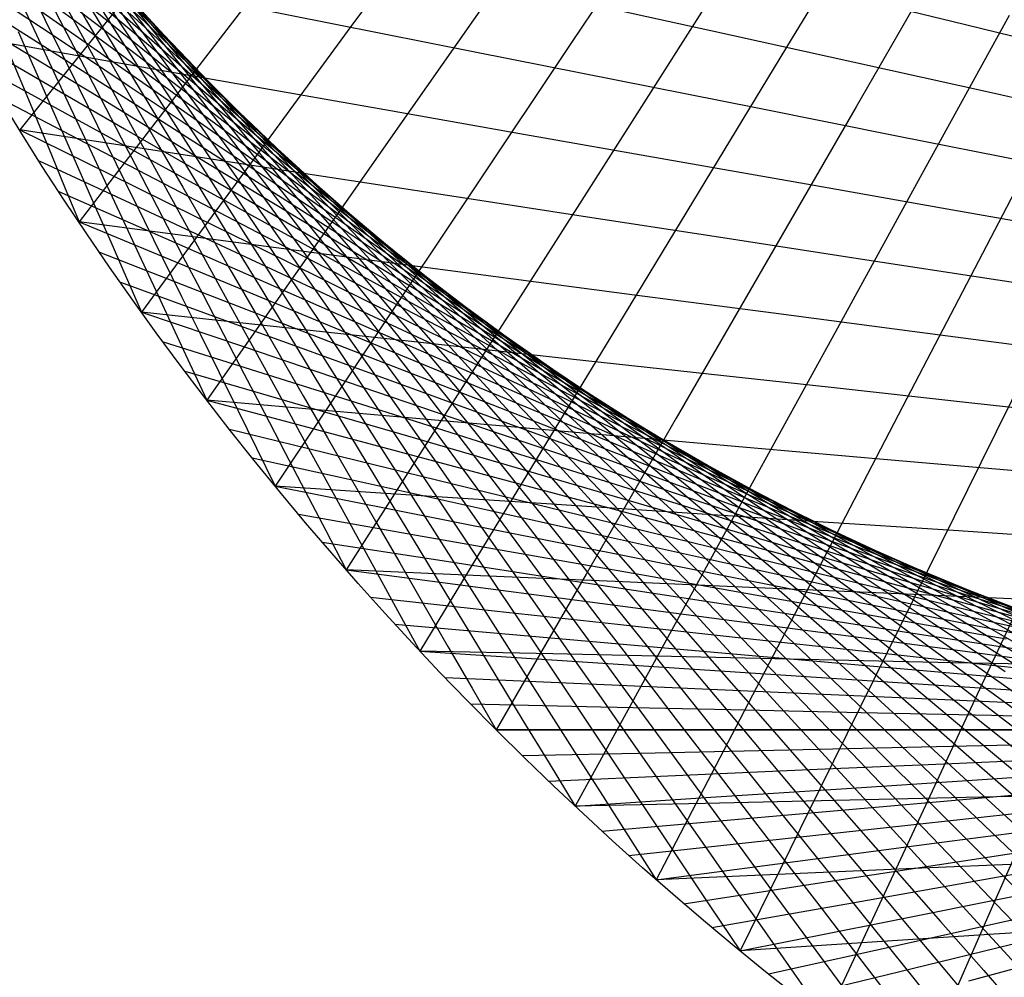
# Model space of a CAD drawing. Units: inches. Extents: x -1 to 1, y -1 to 1.
# Drawn here: x -0.85 to -0.56, y -0.78 to -0.5 of the extents above; entities that cross this region are included whole.
import ezdxf

# ---------------------------------------------------------------- set-up
doc = ezdxf.new("R2010")
doc.units = ezdxf.units.IN
doc.header["$MEASUREMENT"] = 0
for name, color, linetype, true_color in [('layer1', 7, 'Continuous', 0xad361e), ('layer10', 7, 'Continuous', 0x4ead1e), ('layer11', 7, 'Continuous', 0x36ad1e), ('layer12', 7, 'Continuous', 0x1ead1e), ('layer13', 7, 'Continuous', 0x1ead36), ('layer14', 7, 'Continuous', 0x1ead4e), ('layer15', 7, 'Continuous', 0x1ead66), ('layer16', 7, 'Continuous', 0x1ead7d), ('layer17', 7, 'Continuous', 0x1ead95), ('layer18', 7, 'Continuous', 0x1eadad), ('layer19', 7, 'Continuous', 0x1e95ad), ('layer2', 7, 'Continuous', 0xad4e1e), ('layer20', 7, 'Continuous', 0x1e7dad), ('layer21', 7, 'Continuous', 0x1e65ad), ('layer22', 7, 'Continuous', 0x1e4ead), ('layer23', 7, 'Continuous', 0x1e36ad), ('layer24', 7, 'Continuous', 0x1e1ead), ('layer25', 7, 'Continuous', 0x361ead), ('layer26', 7, 'Continuous', 0x4e1ead), ('layer27', 7, 'Continuous', 0x651ead), ('layer28', 7, 'Continuous', 0x7d1ead), ('layer29', 7, 'Continuous', 0x951ead), ('layer3', 7, 'Continuous', 0xad661e), ('layer30', 7, 'Continuous', 0xad1ead), ('layer31', 7, 'Continuous', 0xad1e95), ('layer32', 7, 'Continuous', 0xad1e7d), ('layer33', 7, 'Continuous', 0xad1e66), ('layer34', 7, 'Continuous', 0xad1e4e), ('layer35', 7, 'Continuous', 0xad1e36), ('layer36', 7, 'Continuous', 0xad1e1e), ('layer4', 7, 'Continuous', 0xad7d1e), ('layer5', 7, 'Continuous', 0xad951e), ('layer6', 7, 'Continuous', 0xadad1e), ('layer7', 7, 'Continuous', 0x95ad1e), ('layer8', 7, 'Continuous', 0x7dad1e), ('layer9', 7, 'Continuous', 0xabe670)]:
    doc.layers.add(name, color=color, linetype=linetype, true_color=true_color)

msp = doc.modelspace()

# ---------------------------------------------------------------- linework, layer by layer
at = {"color": 8}
msp.add_circle((0, 0), 1, dxfattribs=at)
at = {"layer": 'layer1'}
for p, q in [((-0.87143, -0.49052), (-0.84813, -0.50466)), ((-0.86603, -0.5), (-0.84197, -0.51389)), ((-0.86052, -0.50942), (-0.83571, -0.52303)), ((-0.85491, -0.51877), (-0.82935, -0.53208)), ((-0.8492, -0.52807), (-0.82289, -0.54104)), ((-0.84339, -0.5373), (-0.81634, -0.54991)), ((-0.83748, -0.54647), (-0.80969, -0.55869)), ((-0.83147, -0.55557), (-0.80295, -0.56738)), ((-0.82536, -0.56461), (-0.79613, -0.57598)), ((-0.81915, -0.57358), (-0.78921, -0.58448)), ((-0.81285, -0.58248), (-0.7822, -0.59288)), ((-0.80644, -0.59131), (-0.77511, -0.60119)), ((-0.79995, -0.60007), (-0.76794, -0.6094)), ((-0.79335, -0.60876), (-0.76069, -0.61751)), ((-0.78667, -0.61738), (-0.75335, -0.62553)), ((-0.77988, -0.62592), (-0.74594, -0.63345)), ((-0.77301, -0.63439), (-0.73844, -0.64127)), ((-0.76604, -0.64279), (-0.73088, -0.64899)), ((-0.75899, -0.65111), (-0.72324, -0.65661)), ((-0.75184, -0.65935), (-0.71552, -0.66413)), ((-0.7446, -0.66751), (-0.70774, -0.67154)), ((-0.73728, -0.67559), (-0.69989, -0.67886)), ((-0.72986, -0.68359), (-0.69197, -0.68608)), ((-0.72236, -0.69151), (-0.68398, -0.69319)), ((-0.71478, -0.69935), (-0.67593, -0.7002)), ((-0.70711, -0.70711), (-0.66782, -0.70711)), ((-0.69935, -0.71478), (-0.65965, -0.71391)), ((-0.69151, -0.72236), (-0.65142, -0.72061)), ((-0.68359, -0.72986), (-0.64313, -0.72721)), ((-0.67559, -0.73728), (-0.63479, -0.73371)), ((-0.66751, -0.7446), (-0.62639, -0.7401)), ((-0.65935, -0.75184), (-0.61793, -0.74639)), ((-0.65111, -0.75899), (-0.60943, -0.75257)), ((-0.64279, -0.76604), (-0.60088, -0.75865)), ((-0.63439, -0.77301), (-0.59227, -0.76463)), ((-0.62592, -0.77988), (-0.58362, -0.77051)), ((-0.61738, -0.78667), (-0.57493, -0.77628))]:
    msp.add_line(p, q, dxfattribs=at)
at = {"layer": 'layer10'}
for p, q in [((-0.81978, -0.48467), (-0.80688, -0.49938)), ((-0.80958, -0.49605), (-0.79597, -0.51089)), ((-0.79918, -0.50715), (-0.78486, -0.52211)), ((-0.78858, -0.51798), (-0.77355, -0.53302)), ((-0.7778, -0.52853), (-0.76204, -0.54362)), ((-0.76684, -0.53879), (-0.75035, -0.55391)), ((-0.75572, -0.54877), (-0.73848, -0.56388)), ((-0.74444, -0.55845), (-0.72645, -0.57354)), ((-0.733, -0.56783), (-0.71426, -0.58287)), ((-0.72143, -0.57691), (-0.70193, -0.59187)), ((-0.70972, -0.58569), (-0.68947, -0.60054)), ((-0.69789, -0.59417), (-0.67688, -0.60889)), ((-0.68595, -0.60234), (-0.66417, -0.61689)), ((-0.6739, -0.61021), (-0.65136, -0.62456)), ((-0.66175, -0.61776), (-0.63845, -0.6319)), ((-0.64952, -0.625), (-0.62546, -0.63889)), ((-0.63721, -0.63193), (-0.6124, -0.64554)), ((-0.62483, -0.63854), (-0.59927, -0.65185)), ((-0.6124, -0.64485), (-0.58609, -0.65782)), ((-0.59991, -0.65084), (-0.57286, -0.66345)), ((-0.58739, -0.65651), (-0.5596, -0.66874)), ((-0.57483, -0.66187), (-0.54631, -0.67369)), ((-0.56225, -0.66692), (-0.53302, -0.67829))]:
    msp.add_line(p, q, dxfattribs=at)
at = {"layer": 'layer11'}
for p, q in [((-0.81756, -0.48758), (-0.80534, -0.50213)), ((-0.80688, -0.49938), (-0.79397, -0.51409)), ((-0.79597, -0.51089), (-0.78237, -0.52574)), ((-0.78486, -0.52211), (-0.77055, -0.53706)), ((-0.77355, -0.53302), (-0.75851, -0.54805)), ((-0.76204, -0.54362), (-0.74628, -0.55871)), ((-0.75035, -0.55391), (-0.73385, -0.56902)), ((-0.73848, -0.56388), (-0.72124, -0.579)), ((-0.72645, -0.57354), (-0.70846, -0.58863)), ((-0.71426, -0.58287), (-0.69553, -0.59791)), ((-0.70193, -0.59187), (-0.68244, -0.60683)), ((-0.68947, -0.60054), (-0.66921, -0.61539)), ((-0.67688, -0.60889), (-0.65586, -0.6236)), ((-0.66417, -0.61689), (-0.6424, -0.63144)), ((-0.65136, -0.62456), (-0.62882, -0.63892)), ((-0.63845, -0.6319), (-0.61516, -0.64603)), ((-0.62546, -0.63889), (-0.60141, -0.65278)), ((-0.6124, -0.64554), (-0.58759, -0.65915)), ((-0.59927, -0.65185), (-0.5737, -0.66516)), ((-0.58609, -0.65782), (-0.55977, -0.6708)), ((-0.57286, -0.66345), (-0.54581, -0.67607)), ((-0.5596, -0.66874), (-0.53181, -0.68097))]:
    msp.add_line(p, q, dxfattribs=at)
at = {"layer": 'layer12'}
for p, q in [((-0.81647, -0.48986), (-0.80493, -0.50423)), ((-0.80534, -0.50213), (-0.79313, -0.51669)), ((-0.79397, -0.51409), (-0.78107, -0.52881)), ((-0.78237, -0.52574), (-0.76877, -0.54058)), ((-0.77055, -0.53706), (-0.75623, -0.55201)), ((-0.75851, -0.54805), (-0.74348, -0.56308)), ((-0.74628, -0.55871), (-0.73052, -0.57379)), ((-0.73385, -0.56902), (-0.71735, -0.58414)), ((-0.72124, -0.579), (-0.704, -0.59412)), ((-0.70846, -0.58863), (-0.69048, -0.60372)), ((-0.69553, -0.59791), (-0.67679, -0.61295)), ((-0.68244, -0.60683), (-0.66295, -0.62179)), ((-0.66921, -0.61539), (-0.64896, -0.63024)), ((-0.65586, -0.6236), (-0.63485, -0.63831)), ((-0.6424, -0.63144), (-0.62062, -0.64599)), ((-0.62882, -0.63892), (-0.60629, -0.65328)), ((-0.61516, -0.64603), (-0.59186, -0.66017)), ((-0.60141, -0.65278), (-0.57735, -0.66667)), ((-0.58759, -0.65915), (-0.56277, -0.67277)), ((-0.5737, -0.66516), (-0.54814, -0.67847)), ((-0.55977, -0.6708), (-0.53346, -0.68377))]:
    msp.add_line(p, q, dxfattribs=at)
at = {"layer": 'layer13'}
for p, q in [((-0.81648, -0.49145), (-0.80561, -0.50562)), ((-0.80493, -0.50423), (-0.7934, -0.51861)), ((-0.79313, -0.51669), (-0.78091, -0.53124)), ((-0.78107, -0.52881), (-0.76817, -0.54352)), ((-0.76877, -0.54058), (-0.75516, -0.55543)), ((-0.75623, -0.55201), (-0.74192, -0.56696)), ((-0.74348, -0.56308), (-0.72845, -0.57812)), ((-0.73052, -0.57379), (-0.71476, -0.58888)), ((-0.71735, -0.58414), (-0.70086, -0.59926)), ((-0.704, -0.59412), (-0.68677, -0.60924)), ((-0.69048, -0.60372), (-0.67249, -0.61881)), ((-0.67679, -0.61295), (-0.65805, -0.62798)), ((-0.66295, -0.62179), (-0.64345, -0.63675)), ((-0.64896, -0.63024), (-0.62871, -0.64509)), ((-0.63485, -0.63831), (-0.61384, -0.65303)), ((-0.62062, -0.64599), (-0.59884, -0.66054)), ((-0.60629, -0.65328), (-0.58375, -0.66764)), ((-0.59186, -0.66017), (-0.56856, -0.67431)), ((-0.57735, -0.66667), (-0.55329, -0.68056)), ((-0.56277, -0.67277), (-0.53796, -0.68638))]:
    msp.add_line(p, q, dxfattribs=at)
at = {"layer": 'layer14'}
for p, q in [((-0.81753, -0.49228), (-0.80731, -0.50622)), ((-0.80561, -0.50562), (-0.79473, -0.51978)), ((-0.7934, -0.51861), (-0.78186, -0.53298)), ((-0.78091, -0.53124), (-0.7687, -0.5458)), ((-0.76817, -0.54352), (-0.75526, -0.55823)), ((-0.75516, -0.55543), (-0.74156, -0.57027)), ((-0.74192, -0.56696), (-0.72761, -0.58191)), ((-0.72845, -0.57812), (-0.71341, -0.59315)), ((-0.71476, -0.58888), (-0.69899, -0.60397)), ((-0.70086, -0.59926), (-0.68436, -0.61437)), ((-0.68677, -0.60924), (-0.66953, -0.62435)), ((-0.67249, -0.61881), (-0.65451, -0.6339)), ((-0.65805, -0.62798), (-0.63931, -0.64302)), ((-0.64345, -0.63675), (-0.62396, -0.6517)), ((-0.62871, -0.64509), (-0.60846, -0.65994)), ((-0.61384, -0.65303), (-0.59282, -0.66774)), ((-0.59884, -0.66054), (-0.57707, -0.67509)), ((-0.58375, -0.66764), (-0.56121, -0.68199)), ((-0.56856, -0.67431), (-0.54526, -0.68845))]:
    msp.add_line(p, q, dxfattribs=at)
at = {"layer": 'layer15'}
for p, q in [((-0.81957, -0.49229), (-0.80999, -0.50598)), ((-0.80731, -0.50622), (-0.79709, -0.52016)), ((-0.79473, -0.51978), (-0.78386, -0.53395)), ((-0.78186, -0.53298), (-0.77033, -0.54735)), ((-0.7687, -0.5458), (-0.75649, -0.56036)), ((-0.75526, -0.55823), (-0.74236, -0.57295)), ((-0.74156, -0.57027), (-0.72796, -0.58512)), ((-0.72761, -0.58191), (-0.71329, -0.59687)), ((-0.71341, -0.59315), (-0.69838, -0.60818)), ((-0.69899, -0.60397), (-0.68323, -0.61906)), ((-0.68436, -0.61437), (-0.66786, -0.62949)), ((-0.66953, -0.62435), (-0.65229, -0.63947)), ((-0.65451, -0.6339), (-0.63652, -0.649)), ((-0.63931, -0.64302), (-0.62057, -0.65806)), ((-0.62396, -0.6517), (-0.60446, -0.66666)), ((-0.60846, -0.65994), (-0.5882, -0.67479)), ((-0.59282, -0.66774), (-0.57181, -0.68246)), ((-0.57707, -0.67509), (-0.55529, -0.68964)), ((-0.56121, -0.68199), (-0.53868, -0.69635))]:
    msp.add_line(p, q, dxfattribs=at)
at = {"layer": 'layer16'}
for p, q in [((-0.82255, -0.49142), (-0.81359, -0.50483)), ((-0.80999, -0.50598), (-0.8004, -0.51966)), ((-0.79709, -0.52016), (-0.78687, -0.53409)), ((-0.78386, -0.53395), (-0.77299, -0.54812)), ((-0.77033, -0.54735), (-0.75879, -0.56173)), ((-0.75649, -0.56036), (-0.74427, -0.57491)), ((-0.74236, -0.57295), (-0.72946, -0.58766)), ((-0.72796, -0.58512), (-0.71435, -0.59996)), ((-0.71329, -0.59687), (-0.69898, -0.61182)), ((-0.69838, -0.60818), (-0.68335, -0.62322)), ((-0.68323, -0.61906), (-0.66747, -0.63415)), ((-0.66786, -0.62949), (-0.65137, -0.64461)), ((-0.65229, -0.63947), (-0.63505, -0.65459)), ((-0.63652, -0.649), (-0.61854, -0.66409)), ((-0.62057, -0.65806), (-0.60184, -0.6731)), ((-0.60446, -0.66666), (-0.58497, -0.68162)), ((-0.5882, -0.67479), (-0.56795, -0.68964)), ((-0.57181, -0.68246), (-0.5508, -0.69717))]:
    msp.add_line(p, q, dxfattribs=at)
at = {"layer": 'layer17'}
for p, q in [((-0.8264, -0.48961), (-0.81805, -0.50272)), ((-0.81359, -0.50483), (-0.80463, -0.51824)), ((-0.8004, -0.51966), (-0.79082, -0.53334)), ((-0.78687, -0.53409), (-0.77665, -0.54803)), ((-0.77299, -0.54812), (-0.76212, -0.56229)), ((-0.75879, -0.56173), (-0.74725, -0.5761)), ((-0.74427, -0.57491), (-0.73206, -0.58947)), ((-0.72946, -0.58766), (-0.71655, -0.60237)), ((-0.71435, -0.59996), (-0.70075, -0.61481)), ((-0.69898, -0.61182), (-0.68467, -0.62677)), ((-0.68335, -0.62322), (-0.66831, -0.63825)), ((-0.66747, -0.63415), (-0.65171, -0.64923)), ((-0.65137, -0.64461), (-0.63487, -0.65972)), ((-0.63505, -0.65459), (-0.61781, -0.66971)), ((-0.61854, -0.66409), (-0.60055, -0.67918)), ((-0.60184, -0.6731), (-0.5831, -0.68814)), ((-0.58497, -0.68162), (-0.56548, -0.69658)), ((-0.56795, -0.68964), (-0.5477, -0.70449))]:
    msp.add_line(p, q, dxfattribs=at)
at = {"layer": 'layer18'}
for p, q in [((-0.83108, -0.48681), (-0.82332, -0.4996)), ((-0.81805, -0.50272), (-0.8097, -0.51583)), ((-0.80463, -0.51824), (-0.79567, -0.53165)), ((-0.79082, -0.53334), (-0.78124, -0.54703)), ((-0.77665, -0.54803), (-0.76643, -0.56197)), ((-0.76212, -0.56229), (-0.75125, -0.57645)), ((-0.74725, -0.5761), (-0.73572, -0.59048)), ((-0.73206, -0.58947), (-0.71985, -0.60402)), ((-0.71655, -0.60237), (-0.70365, -0.61709)), ((-0.70075, -0.61481), (-0.68715, -0.62966)), ((-0.68467, -0.62677), (-0.67035, -0.64172)), ((-0.66831, -0.63825), (-0.65328, -0.65328)), ((-0.65171, -0.64923), (-0.63595, -0.66432)), ((-0.63487, -0.65972), (-0.61838, -0.67484)), ((-0.61781, -0.66971), (-0.60057, -0.68482)), ((-0.60055, -0.67918), (-0.58256, -0.69427)), ((-0.5831, -0.68814), (-0.56436, -0.70318)), ((-0.56548, -0.69658), (-0.54598, -0.71154))]:
    msp.add_line(p, q, dxfattribs=at)
at = {"layer": 'layer19'}
for p, q in [((-0.83652, -0.48296), (-0.82933, -0.49542)), ((-0.82332, -0.4996), (-0.81556, -0.51239)), ((-0.8097, -0.51583), (-0.80134, -0.52895)), ((-0.79567, -0.53165), (-0.78671, -0.54506)), ((-0.78124, -0.54703), (-0.77166, -0.56071)), ((-0.76643, -0.56197), (-0.75621, -0.57591)), ((-0.75125, -0.57645), (-0.74038, -0.59062)), ((-0.73572, -0.59048), (-0.72418, -0.60485)), ((-0.71985, -0.60402), (-0.70763, -0.61858)), ((-0.70365, -0.61709), (-0.69075, -0.6318)), ((-0.68715, -0.62966), (-0.67354, -0.6445)), ((-0.67035, -0.64172), (-0.65604, -0.65668)), ((-0.65328, -0.65328), (-0.63825, -0.66831)), ((-0.63595, -0.66432), (-0.62019, -0.67941)), ((-0.61838, -0.67484), (-0.60188, -0.68995)), ((-0.60057, -0.68482), (-0.58334, -0.69994)), ((-0.58256, -0.69427), (-0.56458, -0.70936)), ((-0.56436, -0.70318), (-0.54562, -0.71822))]:
    msp.add_line(p, q, dxfattribs=at)
at = {"layer": 'layer2'}
for p, q in [((-0.86015, -0.48595), (-0.83837, -0.5005)), ((-0.85419, -0.49535), (-0.83165, -0.5097)), ((-0.84813, -0.50466), (-0.82483, -0.5188)), ((-0.84197, -0.51389), (-0.81791, -0.52778)), ((-0.83571, -0.52303), (-0.8109, -0.53664)), ((-0.82935, -0.53208), (-0.80378, -0.54539)), ((-0.82289, -0.54104), (-0.79658, -0.55402)), ((-0.81634, -0.54991), (-0.78928, -0.56253)), ((-0.80969, -0.55869), (-0.7819, -0.57092)), ((-0.80295, -0.56738), (-0.77444, -0.57919)), ((-0.79613, -0.57598), (-0.76689, -0.58734)), ((-0.78921, -0.58448), (-0.75926, -0.59537)), ((-0.7822, -0.59288), (-0.75156, -0.60328)), ((-0.77511, -0.60119), (-0.74378, -0.61107)), ((-0.76794, -0.6094), (-0.73594, -0.61873)), ((-0.76069, -0.61751), (-0.72802, -0.62627)), ((-0.75335, -0.62553), (-0.72003, -0.63368)), ((-0.74594, -0.63345), (-0.71199, -0.64098)), ((-0.73844, -0.64127), (-0.70388, -0.64814)), ((-0.73088, -0.64899), (-0.69571, -0.65519)), ((-0.72324, -0.65661), (-0.68748, -0.66211)), ((-0.71552, -0.66413), (-0.67921, -0.66891)), ((-0.70774, -0.67154), (-0.67088, -0.67558)), ((-0.69989, -0.67886), (-0.6625, -0.68213)), ((-0.69197, -0.68608), (-0.65407, -0.68856)), ((-0.68398, -0.69319), (-0.6456, -0.69486)), ((-0.67593, -0.7002), (-0.63709, -0.70105)), ((-0.66782, -0.70711), (-0.62854, -0.70711)), ((-0.65965, -0.71391), (-0.61995, -0.71305)), ((-0.65142, -0.72061), (-0.61133, -0.71886)), ((-0.64313, -0.72721), (-0.60267, -0.72456)), ((-0.63479, -0.73371), (-0.59398, -0.73014)), ((-0.62639, -0.7401), (-0.58527, -0.7356)), ((-0.61793, -0.74639), (-0.57652, -0.74094)), ((-0.60943, -0.75257), (-0.56776, -0.74616)), ((-0.60088, -0.75865), (-0.55896, -0.75126)), ((-0.59227, -0.76463), (-0.55015, -0.75625)), ((-0.58362, -0.77051), (-0.54132, -0.76113)), ((-0.57493, -0.77628), (-0.53248, -0.76589)), ((-0.56619, -0.78195), (-0.52361, -0.77054))]:
    msp.add_line(p, q, dxfattribs=at)
at = {"layer": 'layer20'}
for p, q in [((-0.82933, -0.49542), (-0.82214, -0.50787)), ((-0.81556, -0.51239), (-0.80779, -0.52519)), ((-0.80134, -0.52895), (-0.79299, -0.54206)), ((-0.78671, -0.54506), (-0.77775, -0.55847)), ((-0.77166, -0.56071), (-0.76207, -0.5744)), ((-0.75621, -0.57591), (-0.74599, -0.58984)), ((-0.74038, -0.59062), (-0.72951, -0.60479)), ((-0.72418, -0.60485), (-0.71265, -0.61922)), ((-0.70763, -0.61858), (-0.69542, -0.63313)), ((-0.69075, -0.6318), (-0.67785, -0.64651)), ((-0.67354, -0.6445), (-0.65994, -0.65935)), ((-0.65604, -0.65668), (-0.64173, -0.67163)), ((-0.63825, -0.66831), (-0.62322, -0.68335)), ((-0.62019, -0.67941), (-0.60443, -0.6945)), ((-0.60188, -0.68995), (-0.58538, -0.70507)), ((-0.58334, -0.69994), (-0.5661, -0.71506)), ((-0.56458, -0.70936), (-0.54659, -0.72446))]:
    msp.add_line(p, q, dxfattribs=at)
at = {"layer": 'layer21'}
for p, q in [((-0.83601, -0.49011), (-0.82938, -0.50221)), ((-0.82214, -0.50787), (-0.81495, -0.52032)), ((-0.80779, -0.52519), (-0.80003, -0.53798)), ((-0.79299, -0.54206), (-0.78464, -0.55517)), ((-0.77775, -0.55847), (-0.76879, -0.57187)), ((-0.76207, -0.5744), (-0.75249, -0.58808)), ((-0.74599, -0.58984), (-0.73577, -0.60378)), ((-0.72951, -0.60479), (-0.71864, -0.61896)), ((-0.71265, -0.61922), (-0.70111, -0.6336)), ((-0.69542, -0.63313), (-0.68321, -0.64769)), ((-0.67785, -0.64651), (-0.66494, -0.66122)), ((-0.65994, -0.65935), (-0.64634, -0.67419)), ((-0.64173, -0.67163), (-0.62741, -0.68658)), ((-0.62322, -0.68335), (-0.60818, -0.69838)), ((-0.60443, -0.6945), (-0.58867, -0.70959)), ((-0.58538, -0.70507), (-0.56889, -0.72019)), ((-0.5661, -0.71506), (-0.54886, -0.73018))]:
    msp.add_line(p, q, dxfattribs=at)
at = {"layer": 'layer22'}
for p, q in [((-0.8433, -0.48365), (-0.8372, -0.49537)), ((-0.82938, -0.50221), (-0.82274, -0.5143)), ((-0.81495, -0.52032), (-0.80776, -0.53277)), ((-0.80003, -0.53798), (-0.79227, -0.55077)), ((-0.78464, -0.55517), (-0.77629, -0.56828)), ((-0.76879, -0.57187), (-0.75983, -0.58528)), ((-0.75249, -0.58808), (-0.74291, -0.60177)), ((-0.73577, -0.60378), (-0.72555, -0.61772)), ((-0.71864, -0.61896), (-0.70777, -0.63312)), ((-0.70111, -0.6336), (-0.68957, -0.64797)), ((-0.68321, -0.64769), (-0.67099, -0.66225)), ((-0.66494, -0.66122), (-0.65204, -0.67594)), ((-0.64634, -0.67419), (-0.63274, -0.68904)), ((-0.62741, -0.68658), (-0.6131, -0.70153)), ((-0.60818, -0.69838), (-0.59315, -0.71341)), ((-0.58867, -0.70959), (-0.57291, -0.72467)), ((-0.56889, -0.72019), (-0.55239, -0.7353))]:
    msp.add_line(p, q, dxfattribs=at)
at = {"layer": 'layer23'}
for p, q in [((-0.8372, -0.49537), (-0.8311, -0.50708)), ((-0.82274, -0.5143), (-0.81611, -0.52639)), ((-0.80776, -0.53277), (-0.80057, -0.54523)), ((-0.79227, -0.55077), (-0.78451, -0.56356)), ((-0.77629, -0.56828), (-0.76793, -0.58139)), ((-0.75983, -0.58528), (-0.75087, -0.59869)), ((-0.74291, -0.60177), (-0.73333, -0.61545)), ((-0.72555, -0.61772), (-0.71533, -0.63166)), ((-0.70777, -0.63312), (-0.69689, -0.64729)), ((-0.68957, -0.64797), (-0.67804, -0.66234)), ((-0.67099, -0.66225), (-0.65878, -0.6768)), ((-0.65204, -0.67594), (-0.63914, -0.69065)), ((-0.63274, -0.68904), (-0.61913, -0.70388)), ((-0.6131, -0.70153), (-0.59878, -0.71648)), ((-0.59315, -0.71341), (-0.57812, -0.72845)), ((-0.57291, -0.72467), (-0.55714, -0.73976))]:
    msp.add_line(p, q, dxfattribs=at)
at = {"layer": 'layer24'}
for p, q in [((-0.84555, -0.48731), (-0.83997, -0.49862)), ((-0.8311, -0.50708), (-0.82501, -0.51879)), ((-0.81611, -0.52639), (-0.80947, -0.53848)), ((-0.80057, -0.54523), (-0.79338, -0.55768)), ((-0.78451, -0.56356), (-0.77674, -0.57636)), ((-0.76793, -0.58139), (-0.75958, -0.5945)), ((-0.75087, -0.59869), (-0.74191, -0.6121)), ((-0.73333, -0.61545), (-0.72375, -0.62914)), ((-0.71533, -0.63166), (-0.70511, -0.64559)), ((-0.69689, -0.64729), (-0.68602, -0.66146)), ((-0.67804, -0.66234), (-0.6665, -0.67672)), ((-0.65878, -0.6768), (-0.64656, -0.69136)), ((-0.63914, -0.69065), (-0.62623, -0.70536)), ((-0.61913, -0.70388), (-0.60553, -0.71873)), ((-0.59878, -0.71648), (-0.58447, -0.73144)), ((-0.57812, -0.72845), (-0.56308, -0.74348)), ((-0.55714, -0.73976), (-0.54138, -0.75485))]:
    msp.add_line(p, q, dxfattribs=at)
at = {"layer": 'layer25'}
for p, q in [((-0.83997, -0.49862), (-0.83439, -0.50994)), ((-0.82501, -0.51879), (-0.81891, -0.53051)), ((-0.80947, -0.53848), (-0.80284, -0.55058)), ((-0.79338, -0.55768), (-0.78619, -0.57013)), ((-0.77674, -0.57636), (-0.76898, -0.58915)), ((-0.75958, -0.5945), (-0.75123, -0.60761)), ((-0.74191, -0.6121), (-0.73295, -0.62551)), ((-0.72375, -0.62914), (-0.71416, -0.64282)), ((-0.70511, -0.64559), (-0.69489, -0.65953)), ((-0.68602, -0.66146), (-0.67515, -0.67563)), ((-0.6665, -0.67672), (-0.65496, -0.69109)), ((-0.64656, -0.69136), (-0.63435, -0.70591)), ((-0.62623, -0.70536), (-0.61333, -0.72008)), ((-0.60553, -0.71873), (-0.59193, -0.73357)), ((-0.58447, -0.73144), (-0.57016, -0.74639)), ((-0.56308, -0.74348), (-0.54805, -0.75851))]:
    msp.add_line(p, q, dxfattribs=at)
at = {"layer": 'layer26'}
for p, q in [((-0.84925, -0.48889), (-0.84417, -0.49978)), ((-0.83439, -0.50994), (-0.82881, -0.52125)), ((-0.81891, -0.53051), (-0.81281, -0.54222)), ((-0.80284, -0.55058), (-0.79621, -0.56267)), ((-0.78619, -0.57013), (-0.779, -0.58258)), ((-0.76898, -0.58915), (-0.76122, -0.60194)), ((-0.75123, -0.60761), (-0.74287, -0.62073)), ((-0.73295, -0.62551), (-0.72399, -0.63892)), ((-0.71416, -0.64282), (-0.70458, -0.65651)), ((-0.69489, -0.65953), (-0.68467, -0.67347)), ((-0.67515, -0.67563), (-0.66428, -0.68979)), ((-0.65496, -0.69109), (-0.64343, -0.70547)), ((-0.63435, -0.70591), (-0.62214, -0.72047)), ((-0.61333, -0.72008), (-0.60043, -0.73479)), ((-0.59193, -0.73357), (-0.57832, -0.74842)), ((-0.57016, -0.74639), (-0.55584, -0.76134))]:
    msp.add_line(p, q, dxfattribs=at)
at = {"layer": 'layer27'}
for p, q in [((-0.84417, -0.49978), (-0.83909, -0.51068)), ((-0.82881, -0.52125), (-0.82323, -0.53256)), ((-0.81281, -0.54222), (-0.80672, -0.55393)), ((-0.79621, -0.56267), (-0.78957, -0.57476)), ((-0.779, -0.58258), (-0.77181, -0.59503)), ((-0.76122, -0.60194), (-0.75346, -0.61473)), ((-0.74287, -0.62073), (-0.73452, -0.63384)), ((-0.72399, -0.63892), (-0.71503, -0.65233)), ((-0.70458, -0.65651), (-0.695, -0.67019)), ((-0.68467, -0.67347), (-0.67445, -0.68741)), ((-0.66428, -0.68979), (-0.65341, -0.70396)), ((-0.64343, -0.70547), (-0.63189, -0.71984)), ((-0.62214, -0.72047), (-0.60992, -0.73502)), ((-0.60043, -0.73479), (-0.58752, -0.7495)), ((-0.57832, -0.74842), (-0.56472, -0.76326)), ((-0.55584, -0.76134), (-0.54153, -0.77629))]:
    msp.add_line(p, q, dxfattribs=at)
at = {"layer": 'layer28'}
for p, q in [((-0.5288, -0.5062), (-0.57125, -0.49581)), ((-0.83909, -0.51068), (-0.83401, -0.52158)), ((-0.51617, -0.52669), (-0.55847, -0.51731)), ((-0.82323, -0.53256), (-0.81765, -0.54388)), ((-0.80672, -0.55393), (-0.80062, -0.56564)), ((-0.78957, -0.57476), (-0.78294, -0.58685)), ((-0.77181, -0.59503), (-0.76462, -0.60749)), ((-0.75346, -0.61473), (-0.74569, -0.62753)), ((-0.73452, -0.63384), (-0.72617, -0.64695)), ((-0.71503, -0.65233), (-0.70607, -0.66574)), ((-0.695, -0.67019), (-0.68542, -0.68388)), ((-0.67445, -0.68741), (-0.66423, -0.70135)), ((-0.65341, -0.70396), (-0.64254, -0.71813)), ((-0.63189, -0.71984), (-0.62036, -0.73421)), ((-0.60992, -0.73502), (-0.59771, -0.74958)), ((-0.58752, -0.7495), (-0.57462, -0.76422)), ((-0.56472, -0.76326), (-0.55112, -0.77811))]:
    msp.add_line(p, q, dxfattribs=at)
at = {"layer": 'layer29'}
for p, q in [((-0.57125, -0.49581), (-0.61371, -0.48542)), ((-0.84968, -0.49877), (-0.84508, -0.50923)), ((-0.55847, -0.51731), (-0.60077, -0.50793)), ((-0.83401, -0.52158), (-0.82893, -0.53248)), ((-0.54496, -0.53842), (-0.58708, -0.53004)), ((-0.81765, -0.54388), (-0.81207, -0.55519)), ((-0.53073, -0.55912), (-0.57265, -0.55173)), ((-0.80062, -0.56564), (-0.79452, -0.57736)), ((-0.5158, -0.57938), (-0.55748, -0.57297)), ((-0.78294, -0.58685), (-0.7763, -0.59895)), ((-0.76462, -0.60749), (-0.75743, -0.61994)), ((-0.74569, -0.62753), (-0.73793, -0.64032)), ((-0.72617, -0.64695), (-0.71782, -0.66006)), ((-0.70607, -0.66574), (-0.69711, -0.67915)), ((-0.68542, -0.68388), (-0.67584, -0.69756)), ((-0.66423, -0.70135), (-0.65401, -0.71528)), ((-0.64254, -0.71813), (-0.63167, -0.7323)), ((-0.62036, -0.73421), (-0.60882, -0.74859)), ((-0.59771, -0.74958), (-0.5855, -0.76414)), ((-0.57462, -0.76422), (-0.56172, -0.77893))]:
    msp.add_line(p, q, dxfattribs=at)
at = {"layer": 'layer3'}
for p, q in [((-0.85149, -0.48175), (-0.83124, -0.4966)), ((-0.84498, -0.49118), (-0.82397, -0.50589)), ((-0.83837, -0.5005), (-0.8166, -0.51505)), ((-0.83165, -0.5097), (-0.80912, -0.52406)), ((-0.82483, -0.5188), (-0.80154, -0.53294)), ((-0.81791, -0.52778), (-0.79386, -0.54167)), ((-0.8109, -0.53664), (-0.78608, -0.55025)), ((-0.80378, -0.54539), (-0.77822, -0.5587)), ((-0.79658, -0.55402), (-0.77027, -0.56699)), ((-0.78928, -0.56253), (-0.76223, -0.57515)), ((-0.7819, -0.57092), (-0.75412, -0.58315)), ((-0.77444, -0.57919), (-0.74592, -0.591)), ((-0.76689, -0.58734), (-0.73766, -0.59871)), ((-0.75926, -0.59537), (-0.72932, -0.60627)), ((-0.75156, -0.60328), (-0.72092, -0.61368)), ((-0.74378, -0.61107), (-0.71245, -0.62094)), ((-0.73594, -0.61873), (-0.70393, -0.62806)), ((-0.72802, -0.62627), (-0.69535, -0.63502)), ((-0.72003, -0.63368), (-0.68672, -0.64184)), ((-0.71199, -0.64098), (-0.67804, -0.6485)), ((-0.70388, -0.64814), (-0.66931, -0.65502)), ((-0.69571, -0.65519), (-0.66054, -0.66139)), ((-0.68748, -0.66211), (-0.65173, -0.66761)), ((-0.67921, -0.66891), (-0.64289, -0.67369)), ((-0.67088, -0.67558), (-0.63401, -0.67962)), ((-0.6625, -0.68213), (-0.62511, -0.6854)), ((-0.65407, -0.68856), (-0.61618, -0.69104)), ((-0.6456, -0.69486), (-0.60722, -0.69654)), ((-0.63709, -0.70105), (-0.59825, -0.70189)), ((-0.62854, -0.70711), (-0.58926, -0.70711)), ((-0.61995, -0.71305), (-0.58025, -0.71218)), ((-0.61133, -0.71886), (-0.57123, -0.71711)), ((-0.60267, -0.72456), (-0.56221, -0.72191)), ((-0.59398, -0.73014), (-0.55318, -0.72657)), ((-0.58527, -0.7356), (-0.54414, -0.73109)), ((-0.57652, -0.74094), (-0.53511, -0.73548)), ((-0.56776, -0.74616), (-0.52608, -0.73974)), ((-0.55896, -0.75126), (-0.51705, -0.74387))]:
    msp.add_line(p, q, dxfattribs=at)
at = {"layer": 'layer30'}
for p, q in [((-0.60077, -0.50793), (-0.64307, -0.49855)), ((-0.84508, -0.50923), (-0.84047, -0.51969)), ((-0.58708, -0.53004), (-0.6292, -0.52167)), ((-0.82893, -0.53248), (-0.82384, -0.54337)), ((-0.57265, -0.55173), (-0.61456, -0.54434)), ((-0.81207, -0.55519), (-0.80649, -0.56651)), ((-0.55748, -0.57297), (-0.59915, -0.56655)), ((-0.79452, -0.57736), (-0.78842, -0.58907)), ((-0.54159, -0.59373), (-0.583, -0.58828)), ((-0.7763, -0.59895), (-0.76967, -0.61104)), ((-0.525, -0.614), (-0.56612, -0.6095)), ((-0.75743, -0.61994), (-0.75024, -0.63239)), ((-0.73793, -0.64032), (-0.73017, -0.65311)), ((-0.71782, -0.66006), (-0.70946, -0.67317)), ((-0.69711, -0.67915), (-0.68815, -0.69256)), ((-0.67584, -0.69756), (-0.66625, -0.71125)), ((-0.65401, -0.71528), (-0.64379, -0.72922)), ((-0.63167, -0.7323), (-0.6208, -0.74646)), ((-0.60882, -0.74859), (-0.59728, -0.76296)), ((-0.5855, -0.76414), (-0.57328, -0.77869)), ((-0.56172, -0.77893), (-0.54881, -0.79364))]:
    msp.add_line(p, q, dxfattribs=at)
at = {"layer": 'layer31'}
for p, q in [((-0.64307, -0.49855), (-0.68537, -0.48918)), ((-0.6292, -0.52167), (-0.67132, -0.51329)), ((-0.84047, -0.51969), (-0.83587, -0.53016)), ((-0.61456, -0.54434), (-0.65647, -0.53695)), ((-0.82384, -0.54337), (-0.81876, -0.55427)), ((-0.59915, -0.56655), (-0.64083, -0.56014)), ((-0.80649, -0.56651), (-0.80091, -0.57782)), ((-0.583, -0.58828), (-0.62441, -0.58283)), ((-0.78842, -0.58907), (-0.78233, -0.60078)), ((-0.56612, -0.6095), (-0.60724, -0.605)), ((-0.76967, -0.61104), (-0.76303, -0.62313)), ((-0.54853, -0.63018), (-0.58933, -0.62661)), ((-0.75024, -0.63239), (-0.74305, -0.64484)), ((-0.53024, -0.65031), (-0.5707, -0.64765)), ((-0.73017, -0.65311), (-0.72241, -0.6659)), ((-0.70946, -0.67317), (-0.70111, -0.68628)), ((-0.68815, -0.69256), (-0.67919, -0.70597)), ((-0.66625, -0.71125), (-0.65667, -0.72493)), ((-0.64379, -0.72922), (-0.63358, -0.74316)), ((-0.6208, -0.74646), (-0.60993, -0.76063)), ((-0.59728, -0.76296), (-0.58575, -0.77733)), ((-0.57328, -0.77869), (-0.56107, -0.79325))]:
    msp.add_line(p, q, dxfattribs=at)
at = {"layer": 'layer32'}
for p, q in [((-0.59109, -0.45489), (-0.61884, -0.50063)), ((-0.57295, -0.47474), (-0.59978, -0.52121)), ((-0.55417, -0.49395), (-0.58005, -0.54114)), ((-0.67132, -0.51329), (-0.71344, -0.50491)), ((-0.85221, -0.5055), (-0.84806, -0.51552)), ((-0.53476, -0.51251), (-0.55968, -0.56038)), ((-0.83587, -0.53016), (-0.83126, -0.54062)), ((-0.65647, -0.53695), (-0.69838, -0.52956)), ((-0.81876, -0.55427), (-0.81368, -0.56517)), ((-0.64083, -0.56014), (-0.6825, -0.55373)), ((-0.80091, -0.57782), (-0.79533, -0.58914)), ((-0.62441, -0.58283), (-0.66582, -0.57738)), ((-0.78233, -0.60078), (-0.77623, -0.61249)), ((-0.60724, -0.605), (-0.64836, -0.60049)), ((-0.76303, -0.62313), (-0.7564, -0.63522)), ((-0.58933, -0.62661), (-0.63014, -0.62304)), ((-0.74305, -0.64484), (-0.73586, -0.6573)), ((-0.5707, -0.64765), (-0.61117, -0.645)), ((-0.72241, -0.6659), (-0.71464, -0.67869)), ((-0.55137, -0.6681), (-0.59147, -0.66635)), ((-0.70111, -0.68628), (-0.69276, -0.69939)), ((-0.53136, -0.68792), (-0.57106, -0.68706)), ((-0.67919, -0.70597), (-0.67023, -0.71937)), ((-0.65667, -0.72493), (-0.64709, -0.73861)), ((-0.63358, -0.74316), (-0.62336, -0.7571)), ((-0.60993, -0.76063), (-0.59905, -0.7748)), ((-0.58575, -0.77733), (-0.57421, -0.79171))]:
    msp.add_line(p, q, dxfattribs=at)
at = {"layer": 'layer33'}
for p, q in [((-0.65487, -0.45758), (-0.6844, -0.50178)), ((-0.63721, -0.47941), (-0.66587, -0.5244)), ((-0.71344, -0.50491), (-0.75556, -0.49653)), ((-0.61884, -0.50063), (-0.6466, -0.54637)), ((-0.84806, -0.51552), (-0.84391, -0.52553)), ((-0.69838, -0.52956), (-0.74029, -0.52217)), ((-0.59978, -0.52121), (-0.62661, -0.56769)), ((-0.83126, -0.54062), (-0.82666, -0.55109)), ((-0.58005, -0.54114), (-0.60594, -0.58832)), ((-0.6825, -0.55373), (-0.72418, -0.54731)), ((-0.55968, -0.56038), (-0.58459, -0.60824)), ((-0.81368, -0.56517), (-0.8086, -0.57607)), ((-0.66582, -0.57738), (-0.70723, -0.57193)), ((-0.53867, -0.57891), (-0.5626, -0.62744)), ((-0.79533, -0.58914), (-0.78975, -0.60045)), ((-0.64836, -0.60049), (-0.68948, -0.59599)), ((-0.77623, -0.61249), (-0.77013, -0.62421)), ((-0.63014, -0.62304), (-0.67094, -0.61947)), ((-0.7564, -0.63522), (-0.74977, -0.64732)), ((-0.61117, -0.645), (-0.65163, -0.64235)), ((-0.73586, -0.6573), (-0.72868, -0.66975)), ((-0.59147, -0.66635), (-0.63156, -0.6646)), ((-0.71464, -0.67869), (-0.70688, -0.69149)), ((-0.57106, -0.68706), (-0.61076, -0.68619)), ((-0.69276, -0.69939), (-0.6844, -0.71251)), ((-0.54997, -0.70711), (-0.58926, -0.70711)), ((-0.67023, -0.71937), (-0.66127, -0.73278)), ((-0.52822, -0.72647), (-0.56706, -0.72732)), ((-0.64709, -0.73861), (-0.63751, -0.7523)), ((-0.62336, -0.7571), (-0.61314, -0.77103)), ((-0.59905, -0.7748), (-0.58818, -0.78897))]:
    msp.add_line(p, q, dxfattribs=at)
at = {"layer": 'layer34'}
for p, q in [((-0.71919, -0.45474), (-0.75041, -0.49732)), ((-0.70218, -0.47855), (-0.73257, -0.52196)), ((-0.75556, -0.49653), (-0.79768, -0.48815)), ((-0.6844, -0.50178), (-0.71394, -0.54599)), ((-0.74029, -0.52217), (-0.7822, -0.51478)), ((-0.84391, -0.52553), (-0.83976, -0.53554)), ((-0.66587, -0.5244), (-0.69452, -0.56938)), ((-0.72418, -0.54731), (-0.76585, -0.5409)), ((-0.6466, -0.54637), (-0.67435, -0.59211)), ((-0.82666, -0.55109), (-0.82206, -0.56155)), ((-0.70723, -0.57193), (-0.74865, -0.56647)), ((-0.62661, -0.56769), (-0.65344, -0.61416)), ((-0.8086, -0.57607), (-0.80352, -0.58697)), ((-0.60594, -0.58832), (-0.63182, -0.6355)), ((-0.68948, -0.59599), (-0.7306, -0.59148)), ((-0.78975, -0.60045), (-0.78417, -0.61176)), ((-0.58459, -0.60824), (-0.60951, -0.65611)), ((-0.67094, -0.61947), (-0.71175, -0.6159)), ((-0.77013, -0.62421), (-0.76403, -0.63592)), ((-0.5626, -0.62744), (-0.58653, -0.67596)), ((-0.65163, -0.64235), (-0.69209, -0.6397)), ((-0.53999, -0.64588), (-0.56292, -0.69504)), ((-0.74977, -0.64732), (-0.74313, -0.65941)), ((-0.63156, -0.6646), (-0.67165, -0.66285)), ((-0.72868, -0.66975), (-0.72149, -0.6822)), ((-0.61076, -0.68619), (-0.65046, -0.68532)), ((-0.70688, -0.69149), (-0.69912, -0.70428)), ((-0.58926, -0.70711), (-0.62854, -0.70711)), ((-0.6844, -0.71251), (-0.67605, -0.72562)), ((-0.56706, -0.72732), (-0.60591, -0.72817)), ((-0.66127, -0.73278), (-0.65231, -0.74619)), ((-0.5442, -0.74681), (-0.58258, -0.74849)), ((-0.63751, -0.7523), (-0.62793, -0.76598)), ((-0.52071, -0.76556), (-0.5586, -0.76804)), ((-0.61314, -0.77103), (-0.60292, -0.78497))]:
    msp.add_line(p, q, dxfattribs=at)
at = {"layer": 'layer35'}
for p, q in [((-0.76742, -0.4721), (-0.79944, -0.51383)), ((-0.75041, -0.49732), (-0.78163, -0.5399)), ((-0.7822, -0.51478), (-0.82411, -0.50739)), ((-0.73257, -0.52196), (-0.76296, -0.56536)), ((-0.83976, -0.53554), (-0.83562, -0.54556)), ((-0.76585, -0.5409), (-0.80753, -0.53448)), ((-0.71394, -0.54599), (-0.74347, -0.59019)), ((-0.82206, -0.56155), (-0.81745, -0.57201)), ((-0.74865, -0.56647), (-0.79006, -0.56102)), ((-0.69452, -0.56938), (-0.72318, -0.61436)), ((-0.80352, -0.58697), (-0.79844, -0.59786)), ((-0.7306, -0.59148), (-0.77173, -0.58698)), ((-0.67435, -0.59211), (-0.70211, -0.63785)), ((-0.78417, -0.61176), (-0.77859, -0.62308)), ((-0.71175, -0.6159), (-0.75255, -0.61233)), ((-0.65344, -0.61416), (-0.68028, -0.66063)), ((-0.76403, -0.63592), (-0.75794, -0.64763)), ((-0.69209, -0.6397), (-0.73255, -0.63705)), ((-0.63182, -0.6355), (-0.65771, -0.68268)), ((-0.60951, -0.65611), (-0.63443, -0.70397)), ((-0.74313, -0.65941), (-0.7365, -0.6715)), ((-0.67165, -0.66285), (-0.71175, -0.6611)), ((-0.58653, -0.67596), (-0.61046, -0.72449)), ((-0.72149, -0.6822), (-0.7143, -0.69465)), ((-0.65046, -0.68532), (-0.69016, -0.68446)), ((-0.56292, -0.69504), (-0.58584, -0.7442)), ((-0.69912, -0.70428), (-0.69135, -0.71707)), ((-0.62854, -0.70711), (-0.66782, -0.70711)), ((-0.53869, -0.71332), (-0.56058, -0.76308)), ((-0.67605, -0.72562), (-0.6677, -0.73873)), ((-0.60591, -0.72817), (-0.64475, -0.72902)), ((-0.65231, -0.74619), (-0.64335, -0.7596)), ((-0.58258, -0.74849), (-0.62096, -0.75016)), ((-0.62793, -0.76598), (-0.61834, -0.77967)), ((-0.5586, -0.76804), (-0.5965, -0.77053))]:
    msp.add_line(p, q, dxfattribs=at)
at = {"layer": 'layer36'}
for p, q in [((-0.8164, -0.48719), (-0.8492, -0.52807)), ((-0.82411, -0.50739), (-0.86603, -0.5)), ((-0.79944, -0.51383), (-0.83147, -0.55557)), ((-0.80753, -0.53448), (-0.8492, -0.52807)), ((-0.78163, -0.5399), (-0.81285, -0.58248)), ((-0.83562, -0.54556), (-0.83147, -0.55557)), ((-0.79006, -0.56102), (-0.83147, -0.55557)), ((-0.76296, -0.56536), (-0.79335, -0.60876)), ((-0.81745, -0.57201), (-0.81285, -0.58248)), ((-0.77173, -0.58698), (-0.81285, -0.58248)), ((-0.74347, -0.59019), (-0.77301, -0.63439)), ((-0.79844, -0.59786), (-0.79335, -0.60876)), ((-0.75255, -0.61233), (-0.79335, -0.60876)), ((-0.72318, -0.61436), (-0.75184, -0.65935)), ((-0.77859, -0.62308), (-0.77301, -0.63439)), ((-0.73255, -0.63705), (-0.77301, -0.63439)), ((-0.70211, -0.63785), (-0.72986, -0.68359)), ((-0.75794, -0.64763), (-0.75184, -0.65935)), ((-0.71175, -0.6611), (-0.75184, -0.65935)), ((-0.68028, -0.66063), (-0.70711, -0.70711)), ((-0.7365, -0.6715), (-0.72986, -0.68359)), ((-0.69016, -0.68446), (-0.72986, -0.68359)), ((-0.65771, -0.68268), (-0.68359, -0.72986)), ((-0.7143, -0.69465), (-0.70711, -0.70711)), ((-0.63443, -0.70397), (-0.65935, -0.75184)), ((-0.66782, -0.70711), (-0.70711, -0.70711)), ((-0.69135, -0.71707), (-0.68359, -0.72986)), ((-0.61046, -0.72449), (-0.63439, -0.77301)), ((-0.64475, -0.72902), (-0.68359, -0.72986)), ((-0.6677, -0.73873), (-0.65935, -0.75184)), ((-0.58584, -0.7442), (-0.60876, -0.79335)), ((-0.62096, -0.75016), (-0.65935, -0.75184)), ((-0.64335, -0.7596), (-0.63439, -0.77301)), ((-0.56058, -0.76308), (-0.58248, -0.81285)), ((-0.5965, -0.77053), (-0.63439, -0.77301)), ((-0.61834, -0.77967), (-0.60876, -0.79335))]:
    msp.add_line(p, q, dxfattribs=at)
at = {"layer": 'layer4'}
for p, q in [((-0.83839, -0.48716), (-0.8189, -0.50212)), ((-0.83124, -0.4966), (-0.81098, -0.51145)), ((-0.82397, -0.50589), (-0.80296, -0.5206)), ((-0.8166, -0.51505), (-0.79482, -0.5296)), ((-0.80912, -0.52406), (-0.78658, -0.53842)), ((-0.80154, -0.53294), (-0.77824, -0.54707)), ((-0.79386, -0.54167), (-0.7698, -0.55556)), ((-0.78608, -0.55025), (-0.76127, -0.56387)), ((-0.77822, -0.5587), (-0.75265, -0.572)), ((-0.77027, -0.56699), (-0.74396, -0.57997)), ((-0.76223, -0.57515), (-0.73518, -0.58776)), ((-0.75412, -0.58315), (-0.72633, -0.59538)), ((-0.74592, -0.591), (-0.71741, -0.60282)), ((-0.73766, -0.59871), (-0.70842, -0.61008)), ((-0.72932, -0.60627), (-0.69938, -0.61717)), ((-0.72092, -0.61368), (-0.69028, -0.62408)), ((-0.71245, -0.62094), (-0.68112, -0.63082)), ((-0.70393, -0.62806), (-0.67192, -0.63739)), ((-0.69535, -0.63502), (-0.66268, -0.64377)), ((-0.68672, -0.64184), (-0.6534, -0.64999)), ((-0.67804, -0.6485), (-0.64409, -0.65603)), ((-0.66931, -0.65502), (-0.63474, -0.6619)), ((-0.66054, -0.66139), (-0.62537, -0.66759)), ((-0.65173, -0.66761), (-0.61598, -0.67312)), ((-0.64289, -0.67369), (-0.60657, -0.67847)), ((-0.63401, -0.67962), (-0.59715, -0.68366)), ((-0.62511, -0.6854), (-0.58772, -0.68868)), ((-0.61618, -0.69104), (-0.57828, -0.69353)), ((-0.60722, -0.69654), (-0.56884, -0.69822)), ((-0.59825, -0.70189), (-0.5594, -0.70274)), ((-0.58926, -0.70711), (-0.54997, -0.70711)), ((-0.58025, -0.71218), (-0.54055, -0.71131)), ((-0.57123, -0.71711), (-0.53114, -0.71536)), ((-0.56221, -0.72191), (-0.52175, -0.71926))]:
    msp.add_line(p, q, dxfattribs=at)
at = {"layer": 'layer5'}
for p, q in [((-0.83436, -0.48299), (-0.81638, -0.49808)), ((-0.82669, -0.49263), (-0.80795, -0.50767)), ((-0.8189, -0.50212), (-0.7994, -0.51708)), ((-0.81098, -0.51145), (-0.79073, -0.5263)), ((-0.80296, -0.5206), (-0.78194, -0.53532)), ((-0.79482, -0.5296), (-0.77305, -0.54415)), ((-0.78658, -0.53842), (-0.76404, -0.55278)), ((-0.77824, -0.54707), (-0.75494, -0.56121)), ((-0.7698, -0.55556), (-0.74574, -0.56944)), ((-0.76127, -0.56387), (-0.73646, -0.57748)), ((-0.75265, -0.572), (-0.72709, -0.58531)), ((-0.74396, -0.57997), (-0.71764, -0.59295)), ((-0.73518, -0.58776), (-0.70813, -0.60038)), ((-0.72633, -0.59538), (-0.69854, -0.6076)), ((-0.71741, -0.60282), (-0.68889, -0.61463)), ((-0.70842, -0.61008), (-0.67919, -0.62145)), ((-0.69938, -0.61717), (-0.66943, -0.62807)), ((-0.69028, -0.62408), (-0.65963, -0.63449)), ((-0.68112, -0.63082), (-0.64979, -0.6407)), ((-0.67192, -0.63739), (-0.63992, -0.64671)), ((-0.66268, -0.64377), (-0.63001, -0.65253)), ((-0.6534, -0.64999), (-0.62009, -0.65814)), ((-0.64409, -0.65603), (-0.61014, -0.66356)), ((-0.63474, -0.6619), (-0.60018, -0.66877)), ((-0.62537, -0.66759), (-0.5902, -0.67379)), ((-0.61598, -0.67312), (-0.58023, -0.67862)), ((-0.60657, -0.67847), (-0.57026, -0.68325)), ((-0.59715, -0.68366), (-0.56029, -0.68769)), ((-0.58772, -0.68868), (-0.55033, -0.69195)), ((-0.57828, -0.69353), (-0.54038, -0.69601)), ((-0.56884, -0.69822), (-0.53046, -0.69989)), ((-0.5594, -0.70274), (-0.52056, -0.70359))]:
    msp.add_line(p, q, dxfattribs=at)
at = {"layer": 'layer6'}
for p, q in [((-0.82467, -0.48829), (-0.80743, -0.50341)), ((-0.81638, -0.49808), (-0.79839, -0.51317)), ((-0.80795, -0.50767), (-0.78922, -0.52271)), ((-0.7994, -0.51708), (-0.77991, -0.53204)), ((-0.79073, -0.5263), (-0.77048, -0.54115)), ((-0.78194, -0.53532), (-0.76093, -0.55003)), ((-0.77305, -0.54415), (-0.75127, -0.55869)), ((-0.76404, -0.55278), (-0.74151, -0.56713)), ((-0.75494, -0.56121), (-0.73164, -0.57535)), ((-0.74574, -0.56944), (-0.72169, -0.58333)), ((-0.73646, -0.57748), (-0.71165, -0.59109)), ((-0.72709, -0.58531), (-0.70153, -0.59862)), ((-0.71764, -0.59295), (-0.69133, -0.60592)), ((-0.70813, -0.60038), (-0.68107, -0.61299)), ((-0.69854, -0.6076), (-0.67075, -0.61983)), ((-0.68889, -0.61463), (-0.66038, -0.62644)), ((-0.67919, -0.62145), (-0.64995, -0.63282)), ((-0.66943, -0.62807), (-0.63949, -0.63897)), ((-0.65963, -0.63449), (-0.62899, -0.64489)), ((-0.64979, -0.6407), (-0.61846, -0.65058)), ((-0.63992, -0.64671), (-0.60791, -0.65604)), ((-0.63001, -0.65253), (-0.59735, -0.66128)), ((-0.62009, -0.65814), (-0.58677, -0.66629)), ((-0.61014, -0.66356), (-0.57619, -0.67108)), ((-0.60018, -0.66877), (-0.56561, -0.67565)), ((-0.5902, -0.67379), (-0.55504, -0.67999)), ((-0.58023, -0.67862), (-0.54448, -0.68412)), ((-0.57026, -0.68325), (-0.53394, -0.68803)), ((-0.56029, -0.68769), (-0.52342, -0.69173))]:
    msp.add_line(p, q, dxfattribs=at)
at = {"layer": 'layer7'}
for p, q in [((-0.82508, -0.48327), (-0.80932, -0.49835)), ((-0.81633, -0.49344), (-0.79984, -0.50856)), ((-0.80743, -0.50341), (-0.7902, -0.51853)), ((-0.79839, -0.51317), (-0.78041, -0.52826)), ((-0.78922, -0.52271), (-0.77048, -0.53775)), ((-0.77991, -0.53204), (-0.76042, -0.547)), ((-0.77048, -0.54115), (-0.75023, -0.556)), ((-0.76093, -0.55003), (-0.73992, -0.56475)), ((-0.75127, -0.55869), (-0.7295, -0.57324)), ((-0.74151, -0.56713), (-0.71897, -0.58149)), ((-0.73164, -0.57535), (-0.70835, -0.58948)), ((-0.72169, -0.58333), (-0.69763, -0.59722)), ((-0.71165, -0.59109), (-0.68683, -0.6047)), ((-0.70153, -0.59862), (-0.67596, -0.61193)), ((-0.69133, -0.60592), (-0.66502, -0.6189)), ((-0.68107, -0.61299), (-0.65402, -0.62561)), ((-0.67075, -0.61983), (-0.64296, -0.63206)), ((-0.66038, -0.62644), (-0.63186, -0.63825)), ((-0.64995, -0.63282), (-0.62072, -0.64419)), ((-0.63949, -0.63897), (-0.60955, -0.64987)), ((-0.62899, -0.64489), (-0.59835, -0.65529)), ((-0.61846, -0.65058), (-0.58713, -0.66046)), ((-0.60791, -0.65604), (-0.57591, -0.66537)), ((-0.59735, -0.66128), (-0.56468, -0.67003)), ((-0.58677, -0.66629), (-0.55345, -0.67445)), ((-0.57619, -0.67108), (-0.54224, -0.67861)), ((-0.56561, -0.67565), (-0.53104, -0.68252))]:
    msp.add_line(p, q, dxfattribs=at)
at = {"layer": 'layer8'}
for p, q in [((-0.81865, -0.48792), (-0.80361, -0.50295)), ((-0.80932, -0.49835), (-0.79356, -0.51344)), ((-0.79984, -0.50856), (-0.78334, -0.52368)), ((-0.7902, -0.51853), (-0.77296, -0.53365)), ((-0.78041, -0.52826), (-0.76242, -0.54335)), ((-0.77048, -0.53775), (-0.75174, -0.55279)), ((-0.76042, -0.547), (-0.74092, -0.56195)), ((-0.75023, -0.556), (-0.72997, -0.57085)), ((-0.73992, -0.56475), (-0.7189, -0.57946)), ((-0.7295, -0.57324), (-0.70772, -0.58779)), ((-0.71897, -0.58149), (-0.69643, -0.59585)), ((-0.70835, -0.58948), (-0.68505, -0.60362)), ((-0.69763, -0.59722), (-0.67358, -0.61111)), ((-0.68683, -0.6047), (-0.66202, -0.61832)), ((-0.67596, -0.61193), (-0.6504, -0.62524)), ((-0.66502, -0.6189), (-0.63871, -0.63187)), ((-0.65402, -0.62561), (-0.62697, -0.63822)), ((-0.64296, -0.63206), (-0.61517, -0.64428)), ((-0.63186, -0.63825), (-0.60335, -0.65006)), ((-0.62072, -0.64419), (-0.59149, -0.65556)), ((-0.60955, -0.64987), (-0.5796, -0.66077)), ((-0.59835, -0.65529), (-0.56771, -0.66569)), ((-0.58713, -0.66046), (-0.5558, -0.67034)), ((-0.57591, -0.66537), (-0.5439, -0.6747)), ((-0.56468, -0.67003), (-0.53201, -0.67879))]:
    msp.add_line(p, q, dxfattribs=at)
at = {"layer": 'layer9'}
for p, q in [((-0.82318, -0.4812), (-0.80958, -0.49605)), ((-0.81349, -0.4922), (-0.79918, -0.50715)), ((-0.80361, -0.50295), (-0.78858, -0.51798)), ((-0.79356, -0.51344), (-0.7778, -0.52853)), ((-0.78334, -0.52368), (-0.76684, -0.53879)), ((-0.77296, -0.53365), (-0.75572, -0.54877)), ((-0.76242, -0.54335), (-0.74444, -0.55845)), ((-0.75174, -0.55279), (-0.733, -0.56783)), ((-0.74092, -0.56195), (-0.72143, -0.57691)), ((-0.72997, -0.57085), (-0.70972, -0.58569)), ((-0.7189, -0.57946), (-0.69789, -0.59417)), ((-0.70772, -0.58779), (-0.68595, -0.60234)), ((-0.69643, -0.59585), (-0.6739, -0.61021)), ((-0.68505, -0.60362), (-0.66175, -0.61776)), ((-0.67358, -0.61111), (-0.64952, -0.625)), ((-0.66202, -0.61832), (-0.63721, -0.63193)), ((-0.6504, -0.62524), (-0.62483, -0.63854)), ((-0.63871, -0.63187), (-0.6124, -0.64485)), ((-0.62697, -0.63822), (-0.59991, -0.65084)), ((-0.61517, -0.64428), (-0.58739, -0.65651)), ((-0.60335, -0.65006), (-0.57483, -0.66187)), ((-0.59149, -0.65556), (-0.56225, -0.66692)), ((-0.5796, -0.66077), (-0.54966, -0.67166)), ((-0.56771, -0.66569), (-0.53706, -0.67609)), ((-0.5558, -0.67034), (-0.52447, -0.68021))]:
    msp.add_line(p, q, dxfattribs=at)

doc.saveas('drawing.dxf')
